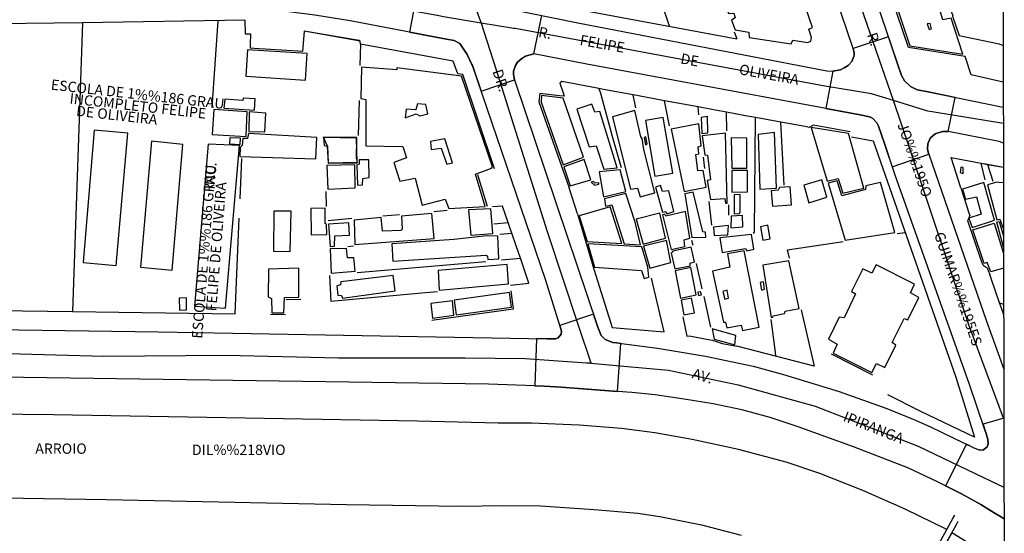
# Model space of a CAD drawing. Extents: x 178293 to 180714, y 1674274 to 1677052.
# Drawn here: x 180472 to 180710, y 1675085 to 1675210 of the extents above; entities that cross this region are included whole.
import ezdxf
from ezdxf.enums import TextEntityAlignment as Align

# ---------------------------------------------------------------- set-up
doc = ezdxf.new("R2010")
doc.units = 0
doc.header["$MEASUREMENT"] = 0
for name, color, linetype in [('V-CANAL', 7, 'CONTINUOUS'), ('V-CANTEIRO', 6, 'CONTINUOUS'), ('V-CRUZAMENTO', 1, 'CONTINUOUS'), ('V-EDIFICACAO', 2, 'CONTINUOUS'), ('V-EDIFICACAO_IDENTIFICADA', 6, 'CONTINUOUS'), ('V-EIXO_DE_LOGRADOURO', 3, 'CONTINUOUS'), ('V-LOTE', 1, 'CONTINUOUS'), ('V-NOME_DOS_LOGRADOUROS', 7, 'CONTINUOUS'), ('V-PONTE_VIADUTO_PASSARELA', 2, 'CONTINUOUS'), ('V-QUADRA', 5, 'CONTINUOUS'), ('V-TESTADA', 6, 'CONTINUOUS'), ('X-LIMITE_5000', 7, 'CONTINUOUS')]:
    doc.layers.add(name, color=color, linetype=linetype)

msp = doc.modelspace()

# ---------------------------------------------------------------- linework, layer by layer
at = {"layer": 'V-CANAL'}
for points in [[(180686.62, 1675068.56), (180696.29, 1675086.17), (180686.25, 1675091.11), (180676.03, 1675095.68), (180665.56, 1675099.8), (180657.47, 1675102.5), (180645.92, 1675105.56), (180634.73, 1675108.03), (180625.69, 1675109.65), (180617.63, 1675110.7), (180607.37, 1675111.47), (180595.86, 1675111.95), (180587.78, 1675111.93), (180568.28, 1675112.43), (180480.22, 1675113.96), (180427.87, 1675114.51)], [(180432.63, 1675094.48), (180493.04, 1675093.51), (180551.05, 1675092.26), (180578.87, 1675091.87), (180588.79, 1675092.02), (180598.06, 1675091.9), (180610.97, 1675091.08), (180621.56, 1675090.14), (180626.88, 1675089.34), (180636.98, 1675087.3), (180646.54, 1675084.83)], [(180710.18, 1675077.44), (180709.18, 1675077.99), (180704.25, 1675081.28), (180697.57, 1675085.38), (180687.87, 1675067.9), (180694.69, 1675063.87), (180700.62, 1675060.02), (180709.22, 1675053.82), (180710.23, 1675053.24)]]:
    msp.add_lwpolyline(points, dxfattribs=at)
at = {"layer": 'V-CANTEIRO'}
for points in [[(180707.75, 1675090.28), (180704.59, 1675092.23), (180699.84, 1675094.88), (180694.07, 1675097.79), (180686.87, 1675101.13), (180673.78, 1675106.23), (180660.38, 1675111.06), (180653.56, 1675113.31), (180646.72, 1675115.21), (180639.76, 1675116.61), (180632.76, 1675117.77), (180625.78, 1675118.81), (180620.11, 1675119.37), (180618.94, 1675119.49), (180602.99, 1675120.64), (180598.89, 1675120.93), (180585.47, 1675121.41), (180377.3, 1675124.42)], [(180710.16, 1675088.78), (180709.16, 1675089.41), (180707.75, 1675090.28)]]:
    msp.add_lwpolyline(points, dxfattribs=at)
at = {"layer": 'V-CRUZAMENTO', "linetype": 'Continuous', "flags": 128}
for points in [[(180568.01, 1675215.63), (180566.29, 1675206.63), (180575.28, 1675204.91), (180577.1, 1675204.56), (180578.52, 1675203.89), (180580.26, 1675201.24), (180581.41, 1675198.79), (180581.54, 1675198.52), (180583.66, 1675192.33), (180591.77, 1675195.1), (180591.48, 1675196.48), (180591.49, 1675196.92), (180591.49, 1675197.16), (180591.95, 1675198.52), (180592.47, 1675199.32), (180593.48, 1675200.26), (180594.6, 1675200.9), (180596.42, 1675201.35), (180598.31, 1675210.64)], [(180710.12, 1675113.18), (180710.12, 1675113.18), (180705.08, 1675111.68), (180705.45, 1675110.59), (180705.89, 1675109.17), (180705.89, 1675109.16), (180706.26, 1675107.97), (180706.32, 1675106.98), (180706.1, 1675106.26), (180705.18, 1675105.52), (180704.27, 1675105.42), (180702.93, 1675105.94), (180701.09, 1675106.84), (180696.03, 1675096.8), (180699.84, 1675094.88), (180704.59, 1675092.23), (180707.75, 1675090.28), (180709.16, 1675089.41), (180710.17, 1675088.78), (180710.17, 1675088.78)]]:
    msp.add_lwpolyline(points, dxfattribs=at)
for points in [[(180698.31, 1675190.82), (180691.44, 1675192.23), (180689.15, 1675192.68), (180687.57, 1675193.43), (180686.07, 1675194.82), (180685.36, 1675196.16), (180684.32, 1675199.23), (180682.18, 1675205.51), (180673.7, 1675202.63), (180673.9, 1675201.55), (180673.88, 1675201.21), (180673.84, 1675200.71), (180673.32, 1675199.51), (180672.46, 1675198.52), (180671.51, 1675198.01), (180670.56, 1675197.49), (180668.76, 1675197.18), (180667.09, 1675188.13), (180675.36, 1675186.6), (180676.17, 1675186.41), (180677.85, 1675186.02), (180678.42, 1675185.7), (180679.4, 1675184.69), (180679.79, 1675183.85), (180681.13, 1675179.91), (180683.13, 1675174.05), (180691.94, 1675177.05), (180691.81, 1675177.6), (180691.62, 1675178.38), (180691.74, 1675179.6), (180692.3, 1675180.99), (180693.5, 1675182), (180695.26, 1675182.57), (180696.62, 1675182.58)], [(180617.49, 1675131.26), (180616.43, 1675131.4), (180615.48, 1675131.52), (180613.7, 1675132.19), (180612.69, 1675133.16), (180611.88, 1675135.21), (180611.87, 1675135.23), (180610.83, 1675138.34), (180602.68, 1675135.6), (180603.09, 1675134.26), (180602.99, 1675133.54), (180602.32, 1675132.59), (180601.65, 1675132.37), (180600.08, 1675132.37), (180599.63, 1675132.38), (180597.09, 1675132.42), (180596.68, 1675121.01), (180598.89, 1675120.93), (180602.99, 1675120.64), (180616.65, 1675119.65)]]:
    msp.add_lwpolyline(points, close=True, dxfattribs=at)
at = {"layer": 'V-EDIFICACAO'}
for points in [[(180680.73, 1675223.16), (180687.38, 1675203.32), (180700.22, 1675201.27), (180697.37, 1675209.99), (180695.37, 1675209.59), (180693.94, 1675214.35), (180695.66, 1675214.98), (180694.43, 1675218.72), (180692.66, 1675218.2), (180692.13, 1675219.82), (180690.96, 1675219.47), (180690.41, 1675221.24), (180680.73, 1675223.16)], [(180648.67, 1675213.94), (180647.13, 1675217.55), (180641.93, 1675215.83), (180643.53, 1675211.11), (180644.8, 1675211.23), (180645.11, 1675210.08), (180644.23, 1675209.55), (180645.11, 1675207.17), (180648.4, 1675206.62), (180648.52, 1675205.31), (180658.69, 1675203.78), (180659.06, 1675204.7), (180662.71, 1675204.1), (180663.4, 1675204.43), (180663.59, 1675205.32), (180662.9, 1675207.38), (180663.81, 1675207.71), (180659.5, 1675220.49), (180658.75, 1675220.34), (180658.3, 1675221.29), (180653.16, 1675219.56), (180654.29, 1675215.84), (180648.67, 1675213.94)], [(180692.27, 1675208.71), (180691.6, 1675208.64), (180692.05, 1675207.26), (180692.64, 1675207.45), (180692.27, 1675208.71)], [(180527.1, 1675202.34), (180526.72, 1675195.95), (180541.18, 1675195.01), (180541.53, 1675201.43), (180527.1, 1675202.34)], [(180563.3, 1675197.99), (180563.29, 1675197.52), (180554.68, 1675198.11), (180554.54, 1675190.53), (180555.78, 1675190.34), (180555.79, 1675179.12), (180564.73, 1675178.96), (180565.62, 1675176.23), (180562.54, 1675175.04), (180563.97, 1675170.51), (180567.7, 1675171.29), (180569.38, 1675164.72), (180574.92, 1675166.21), (180575.86, 1675163.89), (180584.63, 1675164.44), (180582.32, 1675172.25), (180586.14, 1675173.67), (180586.37, 1675174), (180578.94, 1675195.99), (180563.3, 1675197.99)], [(180526.12, 1675190.65), (180525.99, 1675190.07), (180521.65, 1675190.41), (180521.43, 1675188.19), (180528.79, 1675187.75), (180528.95, 1675190.45), (180526.12, 1675190.65)], [(180603.5, 1675190.63), (180598.27, 1675191.28), (180598.16, 1675189.7), (180603.5, 1675174.5), (180608.4, 1675176.33), (180603.5, 1675190.63)], [(180568.26, 1675189.29), (180567.82, 1675187.83), (180565.49, 1675187.99), (180565.29, 1675185.85), (180567.91, 1675186.83), (180568.84, 1675186.33), (180570.76, 1675186.86), (180570.27, 1675189.07), (180568.26, 1675189.29)], [(180606.83, 1675187.99), (180609.81, 1675178.83), (180611.52, 1675179.09), (180613.32, 1675173.48), (180616.59, 1675173.77), (180612.38, 1675187.44), (180611.15, 1675187.22), (180610.47, 1675189.19), (180606.83, 1675187.99)], [(180518.95, 1675187.91), (180518.55, 1675181.86), (180526.79, 1675181.35), (180527.07, 1675187.33), (180518.95, 1675187.91)], [(180527.57, 1675187.3), (180527.43, 1675182.54), (180531.36, 1675182.47), (180531.58, 1675186.99), (180527.57, 1675187.3)], [(180615.43, 1675186.08), (180619.81, 1675168.59), (180621.52, 1675168.86), (180622.13, 1675166.77), (180625.69, 1675167.68), (180622.98, 1675178.21), (180622.65, 1675180.87), (180622.27, 1675181.31), (180620.82, 1675187.63), (180615.43, 1675186.08)], [(180623.42, 1675185.2), (180625.66, 1675171.73), (180630.05, 1675172.46), (180627.7, 1675185.93), (180623.42, 1675185.2)], [(180636.88, 1675185.99), (180637.07, 1675182.05), (180638.47, 1675182.21), (180638.4, 1675186.16), (180636.88, 1675185.99)], [(180629.65, 1675183.15), (180632.8, 1675168.01), (180638.06, 1675169.07), (180637.35, 1675173.11), (180636.08, 1675173.07), (180635.59, 1675176.97), (180636.36, 1675177.14), (180636.18, 1675178.84), (180636.87, 1675179.08), (180636.33, 1675184.44), (180629.65, 1675183.15)], [(180663.54, 1675183.57), (180667.41, 1675170.54), (180670.07, 1675171.21), (180671.19, 1675167.6), (180676.21, 1675168.88), (180672.51, 1675182.12), (180663.54, 1675183.57)], [(180522.9, 1675181.03), (180522.81, 1675179.62), (180525.34, 1675179.46), (180525.48, 1675180.97), (180522.9, 1675181.03)], [(180527.35, 1675182.07), (180527.11, 1675180.87), (180525.97, 1675180.86), (180525.83, 1675179.19), (180525.33, 1675178.73), (180525.24, 1675176.52), (180543.7, 1675175.92), (180543.88, 1675181.08), (180527.35, 1675182.07)], [(180545.56, 1675181.23), (180545.66, 1675179.16), (180546.51, 1675179.02)], [(180546.51, 1675179.02), (180546.68, 1675174.91), (180546.7, 1675174.91), (180550.24, 1675174.96), (180553.63, 1675175.01), (180553.63, 1675175.03), (180553.63, 1675175.18), (180553.51, 1675180.83), (180553.5, 1675181.07), (180553.5, 1675181.1), (180545.56, 1675181.23), (180553.5, 1675181.07), (180553.51, 1675181.07), (180553.51, 1675180.83), (180553.42, 1675176.1), (180553.63, 1675175.18), (180553.66, 1675175.03), (180553.63, 1675175.03), (180550.24, 1675174.96), (180546.7, 1675174.89), (180546.7, 1675174.91)], [(180623.53, 1675181.24), (180623.07, 1675181.14), (180623.46, 1675179.3), (180623.81, 1675179.55), (180623.53, 1675181.24)], [(180643.17, 1675165.24), (180642.75, 1675182.15), (180637.13, 1675181.51), (180637.81, 1675176.88), (180638.46, 1675176.86), (180639.11, 1675170.83), (180638.35, 1675170.68), (180639.11, 1675166.14), (180642.65, 1675166.33), (180642.76, 1675165.22)], [(180644.13, 1675181.01), (180644.29, 1675173.66), (180647.92, 1675173.67), (180647.96, 1675180.97), (180644.13, 1675181.01)], [(180650.72, 1675181.87), (180651.1, 1675168.63), (180655.12, 1675168.88), (180654.64, 1675182.3), (180650.72, 1675181.87)], [(180571.37, 1675180.16), (180571.55, 1675178.17), (180573.97, 1675178.55), (180575.38, 1675174.69), (180576.74, 1675174.98), (180574.86, 1675180.78), (180571.37, 1675180.16)], [(180546.3, 1675174.35), (180546.54, 1675168.61), (180553.16, 1675168.89), (180553.11, 1675174.53), (180546.3, 1675174.35)], [(180554.17, 1675175.68), (180554.15, 1675174.64), (180553.58, 1675174.47), (180553.75, 1675169.58), (180554.97, 1675169.69), (180555.05, 1675171.2), (180556.55, 1675171.46), (180556.48, 1675175.68), (180554.17, 1675175.68)], [(180603.67, 1675174.01), (180605.17, 1675169.45), (180610.18, 1675170.83), (180608.58, 1675175.77), (180603.67, 1675174.01)], [(180699.7, 1675173.92), (180699.59, 1675172.64), (180700.28, 1675172.43), (180700.27, 1675173.89), (180699.7, 1675173.92)], [(180612.2, 1675172.82), (180613.29, 1675166.71), (180618.63, 1675168.01), (180617.28, 1675173.3), (180612.2, 1675172.82)], [(180644.3, 1675173.09), (180644.34, 1675167.85), (180648.08, 1675167.96), (180648.06, 1675173.16), (180644.3, 1675173.09)], [(180611.28, 1675170.06), (180610.82, 1675170.5), (180610.29, 1675170.3), (180611.12, 1675169.55), (180612.16, 1675169.85), (180612.15, 1675170.11), (180611.28, 1675170.06)], [(180627.5, 1675168.06), (180627.08, 1675169.47), (180625.84, 1675169.1), (180627.55, 1675163), (180628.35, 1675163.18), (180628.56, 1675162.61), (180630.28, 1675163.17), (180629.1, 1675168.22), (180627.5, 1675168.06)], [(180655.81, 1675168.99), (180655.52, 1675168.4), (180653.8, 1675168.22), (180654.11, 1675164.48), (180658.74, 1675164.85), (180658.44, 1675169.14), (180655.81, 1675168.99)], [(180661.71, 1675169.57), (180662.93, 1675165.33), (180667.27, 1675166.68), (180666.11, 1675170.87), (180661.71, 1675169.57)], [(180670.93, 1675167.02), (180669.78, 1675170.59), (180667.6, 1675170.07), (180671.69, 1675156.25), (180683.76, 1675158.14), (180680.27, 1675170.21), (180676.7, 1675169.38), (180676.62, 1675168.49), (180670.93, 1675167.02)], [(180705.25, 1675170.21), (180700.1, 1675168.61), (180700.84, 1675166.16), (180703.48, 1675166.78), (180704.62, 1675162.55), (180701.67, 1675161.58), (180702.44, 1675159.29), (180707.86, 1675161.07), (180705.25, 1675170.21)], [(180618.64, 1675167.52), (180613.49, 1675166.25), (180613.76, 1675164.5), (180615.26, 1675164.8), (180618.25, 1675155.39), (180622.24, 1675155.16), (180620.92, 1675160.59), (180618.64, 1675167.52)], [(180634.94, 1675167.91), (180632.92, 1675167.51), (180634.67, 1675156.94), (180638.04, 1675156.99), (180637.92, 1675158.21), (180637.29, 1675158.28), (180634.94, 1675167.91)], [(180644.84, 1675167.26), (180644.88, 1675162.64), (180646.2, 1675162.74), (180646.35, 1675163.11), (180646.33, 1675167.32), (180644.84, 1675167.26)], [(180607.38, 1675162.19), (180609.31, 1675155.94), (180617.69, 1675155.42), (180614.91, 1675164.32), (180607.38, 1675162.19)], [(180533.54, 1675163.3), (180533.42, 1675153.63), (180537.45, 1675153.48), (180537.66, 1675163.3), (180533.54, 1675163.3)], [(180542.43, 1675163.9), (180542.52, 1675157.58), (180546.33, 1675157.61), (180546.25, 1675160.16), (180545.94, 1675160.29), (180545.93, 1675164), (180542.43, 1675163.9)], [(180564.4, 1675162.06), (180564.57, 1675158.94), (180564.27, 1675158.62), (180559.79, 1675158.46), (180559.47, 1675161.71), (180552.95, 1675161.13), (180553.14, 1675155.24), (180572.3, 1675156.64), (180571.76, 1675162.72), (180564.4, 1675162.06)], [(180580.63, 1675163.62), (180581.13, 1675157.44), (180586.45, 1675157.87), (180585.98, 1675163.81), (180580.63, 1675163.62)], [(180621.19, 1675161.36), (180622.83, 1675155.26), (180628.27, 1675156.73), (180626.93, 1675162.83), (180621.19, 1675161.36)], [(180628.33, 1675162.1), (180628.07, 1675162.57), (180627.55, 1675162.41), (180629.6, 1675153.98), (180632.91, 1675154.7), (180632.77, 1675156.33), (180634.18, 1675156.74), (180633.06, 1675163.18), (180628.33, 1675162.1)], [(180644.18, 1675162.07), (180644.1, 1675159.22), (180647, 1675159.47), (180646.9, 1675162.26), (180644.18, 1675162.07)], [(180546.74, 1675160.15), (180547.1, 1675154.69), (180548.19, 1675154.82), (180548.29, 1675157.33), (180551.82, 1675157.45), (180551.65, 1675160.46), (180546.74, 1675160.15)], [(180639.86, 1675159.43), (180640.01, 1675157.4), (180643.37, 1675157.58), (180643.51, 1675159.78), (180639.86, 1675159.43)], [(180651.23, 1675159.47), (180651.81, 1675156.22), (180653.62, 1675156.55), (180653.01, 1675159.88), (180651.23, 1675159.47)], [(180577.09, 1675156.4), (180562.09, 1675155.38), (180562.28, 1675151.21), (180584.88, 1675152.6), (180585.19, 1675152.39), (180585.27, 1675151.55), (180587.96, 1675151.71), (180587.73, 1675157.23), (180585.05, 1675157.3), (180577.09, 1675156.4)], [(180641.37, 1675156.81), (180641.94, 1675153.28), (180647.61, 1675154.21), (180647.94, 1675153.69), (180649.62, 1675154.09), (180649.04, 1675157.62), (180641.37, 1675156.81)], [(180609.5, 1675155.41), (180611.09, 1675149.7), (180622.48, 1675148.95), (180623.1, 1675147.01), (180624.25, 1675147.34), (180623.96, 1675149.72), (180622.52, 1675154.67), (180609.5, 1675155.41)], [(180622.94, 1675154.78), (180624.51, 1675149.44), (180629.52, 1675150.83), (180628.49, 1675156.17), (180622.94, 1675154.78)], [(180547.11, 1675154.2), (180547.35, 1675148.24), (180553.19, 1675148.77), (180552.82, 1675151.98), (180551.32, 1675151.95), (180551.05, 1675154.25), (180547.11, 1675154.2)], [(180630.02, 1675153.59), (180629.62, 1675153.12), (180630.52, 1675149.32), (180634.21, 1675150.08), (180634.24, 1675150.71), (180635.24, 1675151.03), (180634.49, 1675154.55), (180630.02, 1675153.59)], [(180647.33, 1675153.65), (180643.27, 1675152.98), (180643.84, 1675149.74), (180639.66, 1675148.78), (180642.28, 1675136.41), (180642.75, 1675136.41), (180643.11, 1675135.03), (180646.56, 1675135.66), (180646.92, 1675134.36), (180650.94, 1675135.21), (180647.33, 1675153.65)], [(180573.24, 1675148.89), (180573.52, 1675144.19), (180590.26, 1675145.67), (180589.97, 1675150.33), (180573.24, 1675148.89)], [(180654.22, 1675137.61), (180654.3, 1675137.96), (180657.07, 1675138.54), (180657.19, 1675139.08), (180660.62, 1675139.73), (180658.09, 1675151.25), (180651.84, 1675150.17), (180653.81, 1675137.52)], [(180679.2, 1675150.3), (180678.16, 1675148.26), (180675.97, 1675149.29), (180673.25, 1675143.8), (180674.19, 1675143.3), (180671.45, 1675137.46), (180670.25, 1675137.63), (180667.69, 1675132.33), (180669.82, 1675131.12), (180668.81, 1675128.89), (180678.17, 1675124.19), (180679.33, 1675126.39), (180681.33, 1675125.44), (180683.95, 1675130.85), (180683.13, 1675131.47), (180685.97, 1675137.27), (180686.89, 1675136.96), (180689.54, 1675142.36), (180687.57, 1675143.49), (180688.5, 1675145.6), (180679.2, 1675150.3)], [(180532.23, 1675149.24), (180532.17, 1675142.52), (180532.93, 1675142.14), (180533.06, 1675138.67), (180535.9, 1675138.68), (180536.08, 1675142.34), (180539.57, 1675142.43), (180539.58, 1675149.47), (180532.23, 1675149.24)], [(180549.75, 1675146.14), (180549.65, 1675145.42), (180548.73, 1675145.19), (180548.96, 1675142.93), (180549.85, 1675142.84), (180550.15, 1675142.19), (180562.83, 1675143.98), (180562.39, 1675147.68), (180549.75, 1675146.14)], [(180630.58, 1675148.86), (180631.9, 1675142.19), (180635.65, 1675143.05), (180634.41, 1675149.65), (180630.58, 1675148.86)], [(180651.17, 1675146.04), (180651.49, 1675144.14), (180652.22, 1675144.43), (180651.96, 1675146.19), (180651.17, 1675146.04)], [(180577.13, 1675141.7), (180577.63, 1675138.16), (180591, 1675140), (180590.51, 1675143.55), (180577.13, 1675141.7)], [(180636.72, 1675143.77), (180636.08, 1675143.64), (180636.21, 1675142.89), (180637, 1675143.06), (180636.72, 1675143.77)], [(180642.15, 1675143.87), (180642.58, 1675142), (180643.52, 1675142.23), (180643.2, 1675144.15), (180642.15, 1675143.87)], [(180510.59, 1675142.25), (180510.7, 1675139.34), (180512.41, 1675139.38), (180512.41, 1675142.28), (180510.59, 1675142.25)], [(180571.49, 1675140.89), (180571.88, 1675137.39), (180577.08, 1675138.08), (180576.7, 1675141.6), (180571.49, 1675140.89)], [(180632.02, 1675141.71), (180632.73, 1675138.16), (180635.3, 1675138.68), (180634.57, 1675142.24), (180632.02, 1675141.71)], [(180639.54, 1675134.79), (180640.02, 1675132.32), (180645.05, 1675130.94), (180645.27, 1675133.21), (180639.54, 1675134.79)]]:
    msp.add_lwpolyline(points, close=True, dxfattribs=at)
at = {"layer": 'V-EDIFICACAO', "flags": 128}
for points in [[(180709.94, 1675218.36), (180708.93, 1675218.5), (180694.57, 1675220.45), (180695.06, 1675218.33), (180697.8, 1675210.61), (180697.67, 1675210.46), (180699.27, 1675205.83), (180708.96, 1675203.81), (180709.97, 1675203.41)], [(180710.02, 1675170.13), (180709.02, 1675170.21), (180708.4, 1675170.32), (180706.2, 1675169.64), (180708.39, 1675161.17), (180709.18, 1675161.35), (180710.04, 1675158.9)], [(180710.06, 1675149.52), (180706.94, 1675148.56), (180706.07, 1675150.84), (180705.34, 1675150.64), (180702.58, 1675158.8), (180707.77, 1675160.39), (180710.05, 1675153.03)], [(180710.05, 1675154.53), (180708.4, 1675160.63), (180709, 1675160.76), (180710.04, 1675157.23)]]:
    msp.add_lwpolyline(points, dxfattribs=at)
at = {"layer": 'V-EDIFICACAO_IDENTIFICADA'}
for points in [[(180487.37, 1675150.89), (180495.36, 1675150.11), (180498.19, 1675182.2), (180490.07, 1675182.92), (180487.37, 1675150.89)], [(180501.27, 1675149.7), (180508.91, 1675148.98), (180511.49, 1675179.46), (180503.91, 1675180.2), (180501.27, 1675149.7)], [(180514.31, 1675140.26), (180521.82, 1675139.77), (180525.2, 1675179.2), (180517.65, 1675179.51), (180514.31, 1675140.26)]]:
    msp.add_lwpolyline(points, close=True, dxfattribs=at)
at = {"layer": 'V-EIXO_DE_LOGRADOURO'}
for points in [[(180710.06, 1675113.14), (180701.66, 1675135.74), (180687.29, 1675178.58), (180683.44, 1675190.06), (180679.99, 1675200.05), (180636.5, 1675325.89), (180626.38, 1675358.06), (180626.14, 1675358.81), (180621.85, 1675368.61), (180619.62, 1675373.72), (180618.13, 1675378.45), (180615.43, 1675387.07), (180607.46, 1675411.2), (180601.08, 1675429.64), (180595.17, 1675447.75), (180585.8, 1675474.81), (180571.44, 1675519.63), (180559.08, 1675553.79), (180552.2, 1675576.47), (180548.33, 1675589.25), (180546.1, 1675596.59)], [(180496.57, 1675465.51), (180510.21, 1675424.53), (180517.48, 1675403.55), (180519.58, 1675397.19), (180522.64, 1675387.95), (180522.98, 1675386.91), (180526.21, 1675377.97), (180528.95, 1675370.39), (180537.66, 1675344.83), (180572.89, 1675237.76), (180580.42, 1675217.58), (180583.69, 1675208.83), (180587.19, 1675197.72), (180599.61, 1675158.32), (180607.21, 1675135.41), (180610.16, 1675126.53)], [(180710, 1675184.5), (180693.28, 1675187.21), (180691.72, 1675187.48), (180683.44, 1675190.06), (180678.09, 1675191.72), (180673.75, 1675192.43), (180666.78, 1675193.58), (180591.88, 1675207.47), (180591.53, 1675207.54), (180583.69, 1675208.83), (180574.52, 1675210.33), (180573.41, 1675210.54), (180561.08, 1675212.81), (180530.84, 1675217.45), (180489.02, 1675217.87), (180372.75, 1675216.43), (180343.36, 1675216.65), (180326.4, 1675216.77)], [(180332.74, 1675131.14), (180342.26, 1675130.91), (180343.3, 1675130.89), (180431.98, 1675129.23), (180463.25, 1675129.02), (180492.38, 1675128.19), (180521.94, 1675128.4), (180549.15, 1675127.78), (180579.78, 1675127.78), (180594.29, 1675127.57), (180601.13, 1675127.12), (180609.16, 1675126.6), (180610.16, 1675126.53), (180610.19, 1675126.44), (180618.16, 1675125.74), (180629, 1675124.78), (180645.87, 1675121.26), (180664.46, 1675116.09), (180689.35, 1675106.36), (180705.2, 1675098.79), (180710.15, 1675096.42)]]:
    msp.add_lwpolyline(points, dxfattribs=at)
at = {"layer": 'V-LOTE'}
for p, q in [((180601.21, 1675213.24), (180645.53, 1675205.02)), ((180627.31, 1675213.62), (180629.12, 1675208.11)), ((180526.49, 1675209.5), (180487.24, 1675208.85)), ((180526.49, 1675209.5), (180526.57, 1675206.25)), ((180487.19, 1675208.85), (180403.24, 1675208.04)), ((180487.19, 1675208.85), (180484.81, 1675139.01)), ((180487.24, 1675208.85), (180487.19, 1675208.85)), ((180518.57, 1675188.38), (180520.03, 1675209.39)), ((180526.57, 1675206.25), (180527.82, 1675206.25)), ((180644.85, 1675206.7), (180645.53, 1675205.02)), ((180554.48, 1675203.72), (180554.35, 1675198.55)), ((180554.48, 1675203.72), (180554.38, 1675204.46)), ((180576.92, 1675199.59), (180554.48, 1675203.72)), ((180578.03, 1675196.52), (180576.92, 1675199.59)), ((180621.07, 1675188.26), (180620.41, 1675191.42)), ((180623.45, 1675190.86), (180620.41, 1675191.42)), ((180628.04, 1675190.01), (180623.45, 1675190.86)), ((180554.02, 1675181.58), (180554.26, 1675190.05)), ((180629.2, 1675183.9), (180628.04, 1675190.01)), ((180636.17, 1675188.51), (180628.04, 1675190.01)), ((180636.34, 1675186.57), (180636.17, 1675188.51)), ((180639.46, 1675187.91), (180636.17, 1675188.51)), ((180642.98, 1675187.26), (180639.46, 1675187.91)), ((180647.61, 1675186.4), (180642.98, 1675187.26)), ((180643.11, 1675182.73), (180642.98, 1675187.26)), ((180650.06, 1675185.95), (180647.61, 1675186.4)), ((180656.17, 1675184.82), (180650.06, 1675185.95)), ((180657, 1675169.54), (180656.17, 1675184.82)), ((180637.8, 1675173.58), (180637.48, 1675176.37)), ((180699.69, 1675168.96), (180697.38, 1675176.25)), ((180697.38, 1675176.25), (180704.63, 1675174.9)), ((180525.71, 1675176.02), (180525.26, 1675166.26)), ((180705.61, 1675170.85), (180704.63, 1675174.9)), ((180704.63, 1675174.9), (180706.13, 1675174.62)), ((180706.13, 1675174.62), (180706.13, 1675174.61)), ((180706.13, 1675174.62), (180710.01, 1675173.95)), ((180706.13, 1675174.61), (180707.45, 1675170.55)), ((180546.26, 1675164.42), (180546.2, 1675168.03)), ((180606.94, 1675162.6), (180604.97, 1675168.91)), ((180588.86, 1675164.46), (180586.41, 1675164.35)), ((180590.21, 1675160.52), (180588.86, 1675164.46)), ((180638.75, 1675165.59), (180639.36, 1675159.87)), ((180643.57, 1675162.32), (180643.59, 1675164.78)), ((180563.92, 1675162.4), (180559.91, 1675162.09)), ((180575.41, 1675163.43), (180572.18, 1675163.11)), ((180524.12, 1675138.45), (180525.08, 1675161.58)), ((180552.4, 1675161.47), (180546.61, 1675160.93)), ((180586.73, 1675160.23), (180590.21, 1675160.52)), ((180590.7, 1675159.08), (180590.21, 1675160.52)), ((180588.16, 1675157.75), (180591.07, 1675157.98)), ((180591.07, 1675157.98), (180590.7, 1675159.08)), ((180592.12, 1675154.91), (180591.07, 1675157.98)), ((180684.3, 1675157.88), (180686.26, 1675158.12)), ((180552.75, 1675154.8), (180551.38, 1675154.66)), ((180593.16, 1675151.88), (180592.12, 1675154.91)), ((180634.59, 1675156.25), (180634.85, 1675155.05)), ((180553.65, 1675148.46), (180584.78, 1675151.1)), ((180588.58, 1675151.47), (180593.16, 1675151.88)), ((180595.23, 1675145.81), (180593.16, 1675151.88)), ((180637.11, 1675144.45), (180635.77, 1675150.64)), ((180546.98, 1675147.72), (180547.28, 1675141.39)), ((180590.74, 1675145.4), (180595.23, 1675145.81)), ((180627.96, 1675134.06), (180624.87, 1675147.06)), ((180570.2, 1675143.49), (180547.28, 1675141.39)), ((180573.12, 1675143.76), (180570.2, 1675143.49)), ((180637.51, 1675142.6), (180639.14, 1675135.2)), ((180709.55, 1675139.76), (180709.08, 1675141.09)), ((180709.08, 1675141.09), (180710.07, 1675140.73)), ((180450.66, 1675139.49), (180484.81, 1675139.01)), ((180484.81, 1675139.01), (180524.12, 1675138.45)), ((180661.06, 1675139.38), (180664.19, 1675125.75)), ((180710.08, 1675138.18), (180709.55, 1675139.76)), ((180710.08, 1675138.22), (180710.08, 1675138.23)), ((180632.47, 1675137.68), (180633.44, 1675133.02)), ((180664.19, 1675125.75), (180645.48, 1675130.58))]:
    msp.add_line(p, q, dxfattribs=at)
for points in [[(180527.82, 1675206.25), (180527.76, 1675203.74), (180527.74, 1675202.75)], [(180540.82, 1675206.83), (180540.51, 1675202.91), (180540.43, 1675201.9)], [(180554.38, 1675204.46), (180554.13, 1675204.57), (180540.82, 1675206.83)], [(180709.98, 1675194.54), (180702.23, 1675196.27), (180700.74, 1675200.76)], [(180612.16, 1675192.94), (180611.29, 1675193.11), (180603.16, 1675194.69), (180602.71, 1675194.28), (180603.39, 1675192.14), (180603.72, 1675191.09)], [(180620.41, 1675191.42), (180613.29, 1675192.73), (180612.16, 1675192.94)], [(180612.16, 1675192.94), (180612.56, 1675191.83), (180615.42, 1675181.1), (180617.55, 1675173.83)], [(180649.48, 1675157.99), (180649.77, 1675158.16), (180650.06, 1675185.95)], [(180663.03, 1675183.56), (180662.05, 1675183.74), (180656.17, 1675184.82)], [(180673.25, 1675181.26), (180678.54, 1675180.27), (180698.51, 1675123.06), (180703.03, 1675108.55), (180690.02, 1675114.75), (180682.03, 1675118.84)], [(180700.44, 1675166.66), (180701.08, 1675164.66), (180701.67, 1675162.9), (180701.92, 1675162.16)], [(180658.24, 1675151.89), (180657.8, 1675153.88), (180671.22, 1675155.97)], [(180610.93, 1675149.25), (180615.39, 1675135.13), (180627.96, 1675134.06)], [(180709.08, 1675141.09), (180707.05, 1675146.94), (180706.7, 1675147.95)], [(180653.74, 1675137.07), (180654.77, 1675129.18), (180654.9, 1675128.15)], [(180633.44, 1675133.02), (180634.05, 1675133.09), (180638.6, 1675132.25), (180639.61, 1675132.06)]]:
    msp.add_lwpolyline(points, dxfattribs=at)
at = {"layer": 'V-PONTE_VIADUTO_PASSARELA', "flags": 128}
for points in [[(180684.02, 1675063.88), (180685.12, 1675065.85), (180685.47, 1675066.48), (180686.62, 1675068.56), (180696.29, 1675086.17), (180697.31, 1675088.01), (180697.72, 1675088.75), (180698.24, 1675089.69)], [(180685.22, 1675063.07), (180686.38, 1675065.18), (180686.81, 1675065.98), (180687.87, 1675067.9), (180697.57, 1675085.38), (180698.67, 1675087.4), (180699.1, 1675088.19)]]:
    msp.add_lwpolyline(points, dxfattribs=at)
at = {"layer": 'V-QUADRA', "flags": 128}
for points in [[(180709.72, 1675345.77), (180708.71, 1675346.38), (180637.55, 1675360.8), (180635.08, 1675361.11), (180634.35, 1675361.07), (180633.48, 1675361.02), (180632.6, 1675360.61), (180631.62, 1675359.86), (180630.78, 1675358.33), (180630.69, 1675357.7), (180630.79, 1675356.95), (180630.85, 1675356.46), (180684.32, 1675199.23), (180684.32, 1675199.23), (180685.36, 1675196.16), (180686.07, 1675194.82), (180687.57, 1675193.43), (180689.15, 1675192.68), (180691.44, 1675192.23), (180709.99, 1675188.43)], [(180710.01, 1675179.75), (180709, 1675180.12), (180696.62, 1675182.58), (180695.27, 1675182.57), (180695.01, 1675182.49), (180693.5, 1675182), (180692.3, 1675180.99), (180691.74, 1675179.6), (180691.62, 1675178.38), (180691.81, 1675177.6), (180691.94, 1675177.05), (180705.96, 1675136.65), (180705.96, 1675136.65), (180710.1, 1675125.04)]]:
    msp.add_lwpolyline(points, dxfattribs=at)
at = {"layer": 'V-QUADRA'}
for points in [[(180589.99, 1675212.34), (180607.06, 1675208.86), (180667.33, 1675197.29), (180668.76, 1675197.18), (180670.56, 1675197.49), (180671.51, 1675198.01), (180672.46, 1675198.52), (180673.32, 1675199.51), (180673.84, 1675200.71), (180673.88, 1675201.21), (180673.9, 1675201.55), (180673.7, 1675202.63), (180626.2, 1675342.56)], [(180387.08, 1675135.74), (180505.57, 1675134.04), (180505.57, 1675134.04), (180599.63, 1675132.38), (180600.08, 1675132.37), (180601.65, 1675132.37), (180602.32, 1675132.59), (180602.99, 1675133.54), (180603.09, 1675134.26), (180602.68, 1675135.6), (180599.25, 1675146.71), (180581.54, 1675198.52), (180581.41, 1675198.79), (180580.26, 1675201.24), (180578.52, 1675203.89), (180577.1, 1675204.56), (180575.28, 1675204.91), (180551.95, 1675209.37), (180543.41, 1675210.75), (180531.47, 1675212.23), (180519.12, 1675212.76), (180500.76, 1675212.86), (180455.82, 1675212.46)]]:
    msp.add_lwpolyline(points, dxfattribs=at)
msp.add_lwpolyline([(180611.88, 1675135.21), (180612.69, 1675133.16), (180613.7, 1675132.19), (180615.48, 1675131.52), (180616.43, 1675131.4), (180626.29, 1675130.14), (180637.91, 1675128.2), (180649.47, 1675125.76), (180656.83, 1675123.74), (180670.24, 1675119.6), (180681.82, 1675115.48), (180688.76, 1675112.7), (180692.52, 1675111.02), (180702.89, 1675105.96), (180703.06, 1675105.89), (180704.27, 1675105.42), (180705.18, 1675105.52), (180706.1, 1675106.26), (180706.32, 1675106.98), (180706.26, 1675107.97), (180705.89, 1675109.16), (180705.89, 1675109.17), (180705.45, 1675110.59), (180701.81, 1675121.3), (180683.84, 1675171.96), (180681.13, 1675179.91), (180679.79, 1675183.85), (180679.4, 1675184.69), (180678.42, 1675185.7), (180677.85, 1675186.02), (180676.17, 1675186.41), (180675.36, 1675186.6), (180609.19, 1675198.84), (180596.42, 1675201.35), (180594.62, 1675200.9), (180594.47, 1675200.82), (180593.48, 1675200.26), (180592.47, 1675199.32), (180591.95, 1675198.52), (180591.49, 1675197.16), (180591.49, 1675196.92), (180591.48, 1675196.48), (180591.77, 1675195.1), (180611.87, 1675135.23), (180611.88, 1675135.21)], close=True, dxfattribs=at)
at = {"layer": 'V-TESTADA'}
for p, q in [((180601.21, 1675213.24), (180645.53, 1675205.02)), ((180526.49, 1675209.5), (180487.24, 1675208.85)), ((180487.19, 1675208.85), (180403.24, 1675208.04)), ((180487.24, 1675208.85), (180487.19, 1675208.85)), ((180526.57, 1675206.25), (180527.82, 1675206.25)), ((180554.38, 1675204.46), (180540.82, 1675206.83)), ((180576.92, 1675199.59), (180554.48, 1675203.73)), ((180578.03, 1675196.52), (180576.92, 1675199.59)), ((180623.45, 1675190.86), (180620.41, 1675191.42)), ((180628.04, 1675190.01), (180623.45, 1675190.86)), ((180636.17, 1675188.51), (180628.04, 1675190.01)), ((180639.46, 1675187.91), (180636.17, 1675188.51)), ((180642.98, 1675187.26), (180639.46, 1675187.91)), ((180647.61, 1675186.4), (180642.98, 1675187.26)), ((180650.06, 1675185.95), (180647.61, 1675186.4)), ((180656.17, 1675184.82), (180650.06, 1675185.95)), ((180699.69, 1675168.96), (180697.38, 1675176.25)), ((180697.38, 1675176.25), (180704.63, 1675174.9)), ((180704.63, 1675174.9), (180706.13, 1675174.61)), ((180706.13, 1675174.61), (180710.02, 1675173.95)), ((180585.16, 1675164.37), (180582.82, 1675172.05)), ((180699.69, 1675168.96), (180700.44, 1675166.66)), ((180606.94, 1675162.6), (180604.97, 1675168.91)), ((180590.21, 1675160.52), (180588.86, 1675164.46)), ((180606.94, 1675162.6), (180610.93, 1675149.25)), ((180590.7, 1675159.08), (180590.21, 1675160.52)), ((180591.07, 1675157.98), (180590.7, 1675159.08)), ((180592.12, 1675154.91), (180591.07, 1675157.98)), ((180593.16, 1675151.88), (180592.12, 1675154.91)), ((180595.23, 1675145.81), (180593.16, 1675151.88)), ((180570.2, 1675143.49), (180547.28, 1675141.39)), ((180536.48, 1675141.93), (180540.02, 1675141.94)), ((180709.55, 1675139.76), (180709.08, 1675141.09)), ((180450.66, 1675139.49), (180484.81, 1675139.01)), ((180484.81, 1675139.01), (180524.12, 1675138.45)), ((180532.66, 1675138.33), (180536.31, 1675138.26)), ((180571.7, 1675136.93), (180591.4, 1675139.62)), ((180710.08, 1675138.18), (180709.55, 1675139.76)), ((180654.9, 1675128.15), (180645.48, 1675130.58)), ((180668.35, 1675128.75), (180678.35, 1675123.65)), ((180664.19, 1675125.75), (180654.9, 1675128.15))]:
    msp.add_line(p, q, dxfattribs=at)
for points in [[(180700.74, 1675200.76), (180687.07, 1675202.94), (180680.38, 1675222.68), (180679.38, 1675223.37)], [(180540.43, 1675201.9), (180539.35, 1675201.98), (180528.74, 1675202.69), (180527.74, 1675202.75)], [(180709.98, 1675194.54), (180702.23, 1675196.27), (180700.74, 1675200.76)], [(180586.89, 1675173.56), (180579.27, 1675196.33), (180578.03, 1675196.52)], [(180612.16, 1675192.94), (180611.29, 1675193.11), (180603.16, 1675194.69), (180602.71, 1675194.28), (180603.39, 1675192.14), (180603.72, 1675191.09)], [(180620.41, 1675191.42), (180613.29, 1675192.73), (180612.16, 1675192.94)], [(180603.72, 1675191.09), (180602.6, 1675191.24), (180597.83, 1675191.74), (180597.63, 1675189.73), (180604.97, 1675168.91)], [(180663.03, 1675183.56), (180662.05, 1675183.74), (180656.17, 1675184.82)], [(180672.9, 1675182.48), (180664.05, 1675184.09), (180663.03, 1675183.56)], [(180673.25, 1675181.26), (180678.54, 1675180.27), (180698.51, 1675123.06), (180703.03, 1675108.55), (180690.02, 1675114.75), (180682.03, 1675118.84)], [(180700.44, 1675166.66), (180701.68, 1675162.9), (180701.92, 1675162.16)], [(180705.1, 1675150.18), (180704.75, 1675151.18), (180701.4, 1675160.9), (180701.92, 1675162.16)], [(180705.1, 1675150.18), (180706.1, 1675149.56), (180706.33, 1675148.94), (180706.7, 1675147.95)], [(180610.93, 1675149.25), (180615.39, 1675135.13), (180627.96, 1675134.06)], [(180709.08, 1675141.09), (180707.05, 1675146.94), (180706.7, 1675147.95)], [(180591.4, 1675139.62), (180591.52, 1675139.64), (180590.89, 1675143.98)], [(180633.44, 1675133.02), (180634.05, 1675133.09), (180638.6, 1675132.25), (180639.61, 1675132.06)], [(180639.61, 1675132.06), (180640.6, 1675131.73), (180642.01, 1675131.27), (180645.48, 1675130.58)]]:
    msp.add_lwpolyline(points, dxfattribs=at)
at = {"layer": 'X-LIMITE_5000', "flags": 128}
msp.add_lwpolyline([(180709.94, 1675217.74), (180709.97, 1675203.6), (180709.99, 1675188.62), (180710, 1675184.29), (180710.01, 1675179.92), (180710.02, 1675170.02), (180710.04, 1675158.9), (180710.04, 1675157.23), (180710.05, 1675154.53), (180710.05, 1675153.06), (180710.06, 1675149.52), (180710.1, 1675125.38), (180710.12, 1675113.18), (180710.12, 1675113.16), (180710.15, 1675096.42), (180710.17, 1675088.8), (180710.19, 1675077.32)], dxfattribs=at)

# ---------------------------------------------------------------- texts
at = {"layer": 'V-NOME_DOS_LOGRADOUROS'}
for s, rotation, p in [('R.', 349.7105, (180599.06, 1675206.11)), ('FELIPE', 349.7105, (180612.91, 1675203.49)), ('R.', 288.9542, (180678.34, 1675204.83)), ('DE', 349.7105, (180634.06, 1675199.59)), ('DR.', 288.548, (180588.1, 1675194.84)), ('OLIVEIRA', 349.7105, (180653.26, 1675196.06)), ('ESCOLA DE 1%%186 GRAU', 353.5886, (180500.54, 1675191.28)), ('INCOMPLETO FELIPE', 353.5886, (180500.6, 1675188.43)), ('DE OLIVEIRA', 353.5886, (180495.48, 1675186.19)), ('JO%%195O', 288.9542, (180688.28, 1675175.62)), ('ESCOLA DE 1%%186 GRAU', 85.4656, (180516.89, 1675153.46)), ('INC.', 85.4656, (180518.5, 1675171.83)), ('FELIPE DE OLIVEIRA', 85.4656, (180519.87, 1675154.68)), ('GUIMAR%%195ES', 288.9542, (180698.76, 1675144.38)), ('AV.', 343.3484, (180637.15, 1675123.08)), ('IPIRANGA', 338.3154, (180678.48, 1675110.61))]:
    msp.add_text(s, height=2.5, rotation=rotation, dxfattribs=at).set_placement(p, align=Align.MIDDLE)
for s, p in [('ARROIO', (180482.01, 1675105.46)), ('DIL%%218VIO', (180525.03, 1675105.18))]:
    msp.add_text(s, height=2.5, dxfattribs=at).set_placement(p, align=Align.MIDDLE)

doc.saveas('drawing.dxf')
